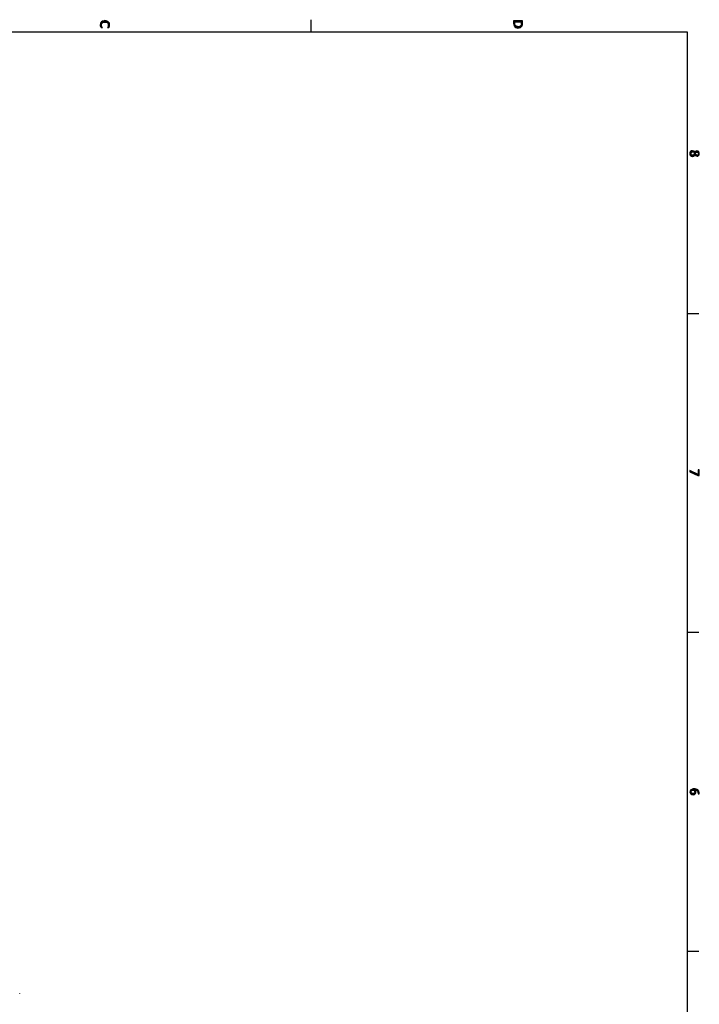
# Model space of a CAD drawing. Extents: x 22 to 194, y 6 to 273.
# Drawn here: x 121 to 192, y 167 to 271 of the extents above; entities that cross this region are included whole.
import ezdxf

# ---------------------------------------------------------------- set-up
doc = ezdxf.new("R2010")
doc.units = 0
doc.header["$MEASUREMENT"] = 0
doc.layers.add('LAYER_1', color=160, linetype='Continuous')

msp = doc.modelspace()

# ---------------------------------------------------------------- hatches: boundary and pattern name
at = {"layer": 'LAYER_1'}
h = msp.add_hatch(color=7, dxfattribs=at)
edge = h.paths.add_edge_path()
edge.add_spline(control_points=[(151.24, 9.47), (151.24, 9.47), (151.24, 8.2), (151.24, 8.2)], knot_values=[0, 0, 0, 0, 1, 1, 1, 1], degree=3, periodic=0)
edge = h.paths.add_edge_path()
edge.add_spline(control_points=[(151.24, 269.33), (151.24, 269.33), (151.24, 270.6), (151.24, 270.6)], knot_values=[0, 0, 0, 0, 1, 1, 1, 1], degree=3, periodic=0)
edge = h.paths.add_edge_path()
edge.add_spline(control_points=[(64.62, 9.47), (64.62, 9.47), (64.62, 8.2), (64.62, 8.2)], knot_values=[0, 0, 0, 0, 1, 1, 1, 1], degree=3, periodic=0)
edge = h.paths.add_edge_path()
edge.add_spline(control_points=[(64.62, 269.33), (64.62, 269.33), (64.62, 270.6), (64.62, 270.6)], knot_values=[0, 0, 0, 0, 1, 1, 1, 1], degree=3, periodic=0)
edge = h.paths.add_edge_path()
edge.add_spline(control_points=[(190.63, 39), (190.63, 39), (191.88, 39), (191.88, 39)], knot_values=[0, 0, 0, 0, 1, 1, 1, 1], degree=3, periodic=0)
edge = h.paths.add_edge_path()
edge.add_spline(control_points=[(25.25, 39), (25.25, 39), (23.98, 39), (23.98, 39)], knot_values=[0, 0, 0, 0, 1, 1, 1, 1], degree=3, periodic=0)
edge = h.paths.add_edge_path()
edge.add_spline(control_points=[(190.63, 72.46), (190.63, 72.46), (191.88, 72.46), (191.88, 72.46)], knot_values=[0, 0, 0, 0, 1, 1, 1, 1], degree=3, periodic=0)
edge = h.paths.add_edge_path()
edge.add_spline(control_points=[(25.25, 72.46), (25.25, 72.46), (23.98, 72.46), (23.98, 72.46)], knot_values=[0, 0, 0, 0, 1, 1, 1, 1], degree=3, periodic=0)
edge = h.paths.add_edge_path()
edge.add_spline(control_points=[(190.63, 105.92), (190.63, 105.92), (191.88, 105.92), (191.88, 105.92)], knot_values=[0, 0, 0, 0, 1, 1, 1, 1], degree=3, periodic=0)
edge = h.paths.add_edge_path()
edge.add_spline(control_points=[(25.25, 105.93), (25.25, 105.93), (23.98, 105.93), (23.98, 105.93)], knot_values=[0, 0, 0, 0, 1, 1, 1, 1], degree=3, periodic=0)
edge = h.paths.add_edge_path()
edge.add_spline(control_points=[(190.63, 172.88), (190.63, 172.88), (191.88, 172.88), (191.88, 172.88)], knot_values=[0, 0, 0, 0, 1, 1, 1, 1], degree=3, periodic=0)
edge = h.paths.add_edge_path()
edge.add_spline(control_points=[(25.25, 172.88), (25.25, 172.88), (23.98, 172.88), (23.98, 172.88)], knot_values=[0, 0, 0, 0, 1, 1, 1, 1], degree=3, periodic=0)
edge = h.paths.add_edge_path()
edge.add_spline(control_points=[(190.63, 206.34), (190.63, 206.34), (191.88, 206.34), (191.88, 206.34)], knot_values=[0, 0, 0, 0, 1, 1, 1, 1], degree=3, periodic=0)
edge = h.paths.add_edge_path()
edge.add_spline(control_points=[(25.25, 206.34), (25.25, 206.34), (23.98, 206.34), (23.98, 206.34)], knot_values=[0, 0, 0, 0, 1, 1, 1, 1], degree=3, periodic=0)
edge = h.paths.add_edge_path()
edge.add_spline(control_points=[(190.63, 239.8), (190.63, 239.8), (191.88, 239.8), (191.88, 239.8)], knot_values=[0, 0, 0, 0, 1, 1, 1, 1], degree=3, periodic=0)
edge = h.paths.add_edge_path()
edge.add_spline(control_points=[(25.25, 239.8), (25.25, 239.8), (23.98, 239.8), (23.98, 239.8)], knot_values=[0, 0, 0, 0, 1, 1, 1, 1], degree=3, periodic=0)
for points in [[(129.35, 269.78), (129.31, 269.82), (129.26, 269.88), (129.24, 269.97), (129.22, 270.07), (129.22, 270.35), (129.14, 270.24), (129.14, 270.2), (129.12, 270.07), (129.12, 269.97), (129.14, 269.9), (129.18, 269.84), (129.2, 269.78), (129.35, 269.78)], [(130.09, 270.07), (130.09, 270.11), (130.07, 270.24), (130.05, 270.26), (129.96, 270.37), (129.92, 270.39), (129.82, 270.45), (129.73, 270.47), (129.6, 270.5), (129.52, 270.47), (129.39, 270.45), (129.35, 270.43), (129.24, 270.37), (129.22, 270.35), (129.22, 270.07), (129.24, 270.18), (129.33, 270.26), (129.43, 270.33), (129.48, 270.35), (129.65, 270.35), (129.77, 270.33), (129.9, 270.26), (129.96, 270.18), (129.98, 270.07), (130.01, 269.78), (130.05, 269.84), (130.09, 269.97), (130.09, 270.07)], [(130.01, 269.78), (129.98, 270.07), (129.98, 269.97), (129.94, 269.88), (129.9, 269.82), (129.86, 269.78), (130.01, 269.78)], [(173.4, 270.26), (173.4, 270.47), (172.44, 270.47), (172.44, 270.2), (172.47, 270.07), (172.47, 270.05), (172.53, 269.92), (172.55, 270.37), (173.29, 270.37), (173.29, 270.26), (173.31, 269.92), (173.31, 269.95), (173.38, 270.05), (173.38, 270.14), (173.4, 270.26)], [(173.31, 269.92), (173.29, 270.26), (173.29, 270.24), (173.27, 270.11), (173.23, 270.01), (173.21, 269.99), (173.1, 269.9), (173.06, 269.88), (172.91, 269.86), (172.85, 269.88), (172.74, 269.9), (172.72, 269.92), (172.61, 270.01), (172.57, 270.11), (172.57, 270.14), (172.55, 270.26), (172.55, 270.37), (172.53, 269.92), (172.57, 269.86), (172.68, 269.8), (172.78, 269.76), (172.91, 269.73), (173.04, 269.76), (173.16, 269.8), (173.23, 269.84), (173.31, 269.92)], [(191.45, 256.74), (191.35, 256.82), (191.22, 256.86), (191.11, 256.84), (191.01, 256.78), (190.94, 256.67), (190.92, 256.55), (190.94, 256.44), (191.01, 256.34), (191.03, 256.55), (191.03, 256.57), (191.09, 256.67), (191.11, 256.7), (191.22, 256.74), (191.35, 256.72), (191.43, 256.63), (191.45, 256.74)], [(191.85, 256.76), (191.79, 256.8), (191.66, 256.84), (191.56, 256.8), (191.54, 256.8), (191.45, 256.7), (191.45, 256.74), (191.43, 256.63), (191.39, 256.55), (191.37, 256.48), (191.3, 256.4), (191.2, 256.38), (191.07, 256.42), (191.07, 256.44), (191.03, 256.55), (191.01, 256.34), (191.09, 256.27), (191.22, 256.25), (191.24, 256.25), (191.37, 256.29), (191.39, 256.31), (191.45, 256.42), (191.47, 256.4), (191.52, 256.57), (191.6, 256.7), (191.69, 256.72), (191.79, 256.67), (191.83, 256.55), (191.85, 256.76)], [(191.92, 256.55), (191.92, 256.65), (191.85, 256.76), (191.83, 256.55), (191.79, 256.44), (191.69, 256.4), (191.58, 256.42), (191.49, 256.48), (191.47, 256.4), (191.56, 256.31), (191.69, 256.27), (191.75, 256.27), (191.85, 256.36), (191.9, 256.42), (191.92, 256.55)], [(191.9, 222.79), (191.9, 223.38), (191.79, 223.38), (191.79, 222.89), (190.94, 223.32), (190.94, 223.19), (191.75, 222.79), (191.9, 222.79)], [(191.85, 189.72), (191.77, 189.81), (191.71, 189.85), (191.6, 189.89), (191.49, 189.91), (191.28, 189.91), (191.16, 189.89), (191.13, 189.87), (191.03, 189.81), (190.97, 189.72), (190.94, 189.6), (190.97, 189.49), (191.03, 189.39), (191.03, 189.6), (191.05, 189.66), (191.09, 189.72), (191.18, 189.77), (191.2, 189.77), (191.35, 189.79), (191.41, 189.79), (191.45, 189.62), (191.49, 189.79), (191.62, 189.77), (191.73, 189.7), (191.77, 189.64), (191.81, 189.51), (191.85, 189.72)], [(191.56, 189.6), (191.54, 189.7), (191.49, 189.79), (191.45, 189.62), (191.45, 189.55), (191.43, 189.49), (191.35, 189.45), (191.26, 189.43), (191.2, 189.43), (191.09, 189.47), (191.09, 189.49), (191.03, 189.6), (191.03, 189.39), (191.13, 189.32), (191.26, 189.3), (191.28, 189.3), (191.41, 189.32), (191.49, 189.41), (191.54, 189.49), (191.56, 189.6)], [(191.92, 189.49), (191.92, 189.55), (191.88, 189.68), (191.85, 189.72), (191.81, 189.51), (191.79, 189.45), (191.79, 189.39), (191.9, 189.39), (191.92, 189.43), (191.92, 189.49)]]:
    msp.add_hatch(color=7, dxfattribs=at).paths.add_polyline_path(points, is_closed=False)

# ---------------------------------------------------------------- linework, layer by layer
at = {"layer": 'LAYER_1', "color": 7}
for p, q in [((151.24, 269.33), (151.24, 270.6)), ((190.63, 239.8), (191.88, 239.8)), ((190.63, 206.34), (191.88, 206.34)), ((190.63, 172.88), (191.88, 172.88)), ((120.68, 168.46), (120.68, 168.49))]:
    msp.add_line(p, q, dxfattribs=at)
for points in [[(129.35, 269.78), (129.35, 269.78), (129.31, 269.82), (129.26, 269.88), (129.24, 269.97), (129.22, 270.07), (129.22, 270.35), (129.14, 270.24), (129.14, 270.2), (129.12, 270.07), (129.12, 269.97), (129.14, 269.9), (129.18, 269.84), (129.2, 269.78)], [(130.09, 270.07), (130.09, 270.11), (130.07, 270.24), (130.05, 270.26), (129.96, 270.37), (129.92, 270.39), (129.82, 270.45), (129.73, 270.47), (129.6, 270.5), (129.52, 270.47), (129.39, 270.45), (129.35, 270.43), (129.24, 270.37), (129.22, 270.35), (129.22, 270.07), (129.24, 270.18), (129.33, 270.26), (129.43, 270.33), (129.48, 270.35), (129.65, 270.35), (129.77, 270.33), (129.9, 270.26), (129.96, 270.18), (129.98, 270.07), (130.01, 269.78), (130.05, 269.84), (130.09, 269.97)], [(130.01, 269.78), (129.98, 270.07), (129.98, 269.97), (129.94, 269.88), (129.9, 269.82), (129.86, 269.78)], [(173.4, 270.26), (173.4, 270.47), (172.44, 270.47), (172.44, 270.2), (172.47, 270.07), (172.47, 270.05), (172.53, 269.92), (172.55, 270.37), (173.29, 270.37), (173.29, 270.26), (173.31, 269.92), (173.31, 269.95), (173.38, 270.05), (173.38, 270.14)], [(173.31, 269.92), (173.29, 270.26), (173.29, 270.24), (173.27, 270.11), (173.23, 270.01), (173.21, 269.99), (173.1, 269.9), (173.06, 269.88), (172.91, 269.86), (172.85, 269.88), (172.74, 269.9), (172.72, 269.92), (172.61, 270.01), (172.57, 270.11), (172.57, 270.14), (172.55, 270.26), (172.55, 270.37), (172.53, 269.92), (172.57, 269.86), (172.68, 269.8), (172.78, 269.76), (172.91, 269.73), (173.04, 269.76), (173.16, 269.8), (173.23, 269.84)], [(25.25, 269.33), (190.63, 269.33), (190.63, 9.47), (25.25, 9.47)], [(191.45, 256.74), (191.35, 256.82), (191.22, 256.86), (191.11, 256.84), (191.01, 256.78), (190.94, 256.67), (190.92, 256.55), (190.94, 256.44), (191.01, 256.34), (191.03, 256.55), (191.03, 256.57), (191.09, 256.67), (191.11, 256.7), (191.22, 256.74), (191.35, 256.72), (191.43, 256.63)], [(191.85, 256.76), (191.79, 256.8), (191.66, 256.84), (191.56, 256.8), (191.54, 256.8), (191.45, 256.7), (191.45, 256.74), (191.43, 256.63), (191.39, 256.55), (191.37, 256.48), (191.3, 256.4), (191.2, 256.38), (191.07, 256.42), (191.07, 256.44), (191.03, 256.55), (191.01, 256.34), (191.09, 256.27), (191.22, 256.25), (191.24, 256.25), (191.37, 256.29), (191.39, 256.31), (191.45, 256.42), (191.47, 256.4), (191.52, 256.57), (191.6, 256.7), (191.69, 256.72), (191.79, 256.67), (191.83, 256.55)], [(191.92, 256.55), (191.92, 256.65), (191.85, 256.76), (191.83, 256.55), (191.79, 256.44), (191.69, 256.4), (191.58, 256.42), (191.49, 256.48), (191.47, 256.4), (191.56, 256.31), (191.69, 256.27), (191.75, 256.27), (191.85, 256.36), (191.9, 256.42)], [(191.9, 222.79), (191.9, 223.38), (191.79, 223.38), (191.79, 222.89), (190.94, 223.32), (190.94, 223.19), (191.75, 222.79)], [(191.85, 189.72), (191.77, 189.81), (191.71, 189.85), (191.6, 189.89), (191.49, 189.91), (191.28, 189.91), (191.16, 189.89), (191.13, 189.87), (191.03, 189.81), (190.97, 189.72), (190.94, 189.6), (190.97, 189.49), (191.03, 189.39), (191.03, 189.6), (191.05, 189.66), (191.09, 189.72), (191.18, 189.77), (191.2, 189.77), (191.35, 189.79), (191.41, 189.79), (191.45, 189.62), (191.49, 189.79), (191.62, 189.77), (191.73, 189.7), (191.77, 189.64), (191.81, 189.51)], [(191.56, 189.6), (191.54, 189.7), (191.49, 189.79), (191.45, 189.62), (191.45, 189.55), (191.43, 189.49), (191.35, 189.45), (191.26, 189.43), (191.2, 189.43), (191.09, 189.47), (191.09, 189.49), (191.03, 189.6), (191.03, 189.39), (191.13, 189.32), (191.26, 189.3), (191.28, 189.3), (191.41, 189.32), (191.49, 189.41), (191.54, 189.49)], [(191.92, 189.49), (191.92, 189.55), (191.88, 189.68), (191.85, 189.72), (191.81, 189.51), (191.79, 189.45), (191.79, 189.39), (191.9, 189.39), (191.92, 189.43)]]:
    msp.add_lwpolyline(points, close=True, dxfattribs=at)

doc.saveas('drawing.dxf')
